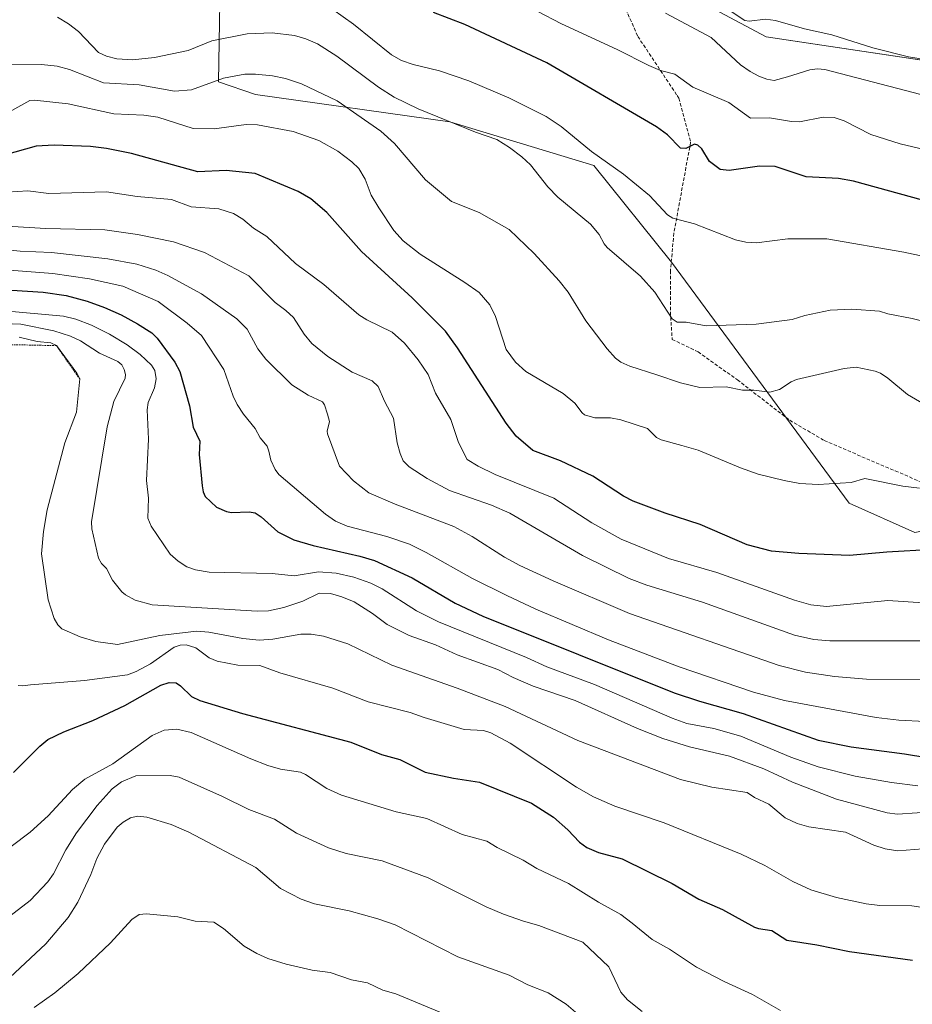
# Model space of a CAD drawing. Units: metres. Extents: x 658190 to 661647, y 4748760 to 4751152.
# Drawn here: x 661087 to 661348, y 4750577 to 4750865 of the extents above; entities that cross this region are included whole.
import ezdxf

# ---------------------------------------------------------------- set-up
doc = ezdxf.new("R2010")
doc.units = ezdxf.units.M
doc.header["$MEASUREMENT"] = 0
doc.linetypes.add('TRAZOS', pattern=[0.75, 0.5, -0.25])
doc.linetypes.add('TRAZOSX2', pattern=[1.5, 1, -0.5])
for name, color, linetype, lineweight in [('Arbolado forestal CxS', 92, 'Continuous', 0), ('Curva de nivel maestra', 36, 'Continuous', 30), ('Curva de nivel normal', 36, 'Continuous', 0), ('Escarpado lineal', 39, 'TRAZOS', 0), ('Senda', 19, 'TRAZOSX2', 0)]:
    doc.layers.add(name, color=color, linetype=linetype, lineweight=lineweight)

# ---------------------------------------------------------------- blocks, each defined once
blk = doc.blocks.new('*U157')
at = {"layer": 'Arbolado forestal CxS', "color": 92, "linetype": 'Continuous', "lineweight": 0}
blk.add_polyline3d([(661348.9693, 4750714.6157, 1174.6449), (661395.9095, 4750724.2021, 1173.0469), (661446.4453, 4750749.1001, 1180.4247), (661470.9011, 4750773.6193, 1180.632), (661469.2595, 4750799.0281, 1167.0157), (661460.0961, 4750816.6981, 1156.9659), (661415.2751, 4750836.3907, 1145.1327), (661367.3575, 4750850.3163, 1137.2144), (661305.5097, 4750859.5877, 1137.2459), (661270.8845, 4750878.1577, 1138.1799), (661242.9239, 4750919.7141, 1131.2724), (661221.8679, 4750967.7305, 1108.4696), (661207.3491, 4750959.8889, 1111.2315), (661181.3343, 4750998.9317, 1099.5845), (661158.2319, 4751012.5825, 1100.0626), (661153.2363, 4750962.2789, 1122.2233), (661146.0571, 4750887.1455, 1149.8555), (661145.3753, 4750846.4423, 1166.992), (661156.2441, 4750842.7863, 1168.2475), (661212.9839, 4750834.7119, 1160.7863), (661255.1589, 4750821.9747, 1156.1642), (661277.8369, 4750793.6931, 1158.1948), (661329.7567, 4750723.2367, 1171.9044), (661348.9693, 4750714.6157, 1174.6449)], close=True, dxfattribs=at)
blk = doc.blocks.new('*U179')
at = {"layer": 'Curva de nivel normal', "color": 36, "linetype": 'Continuous', "lineweight": 0}
blk.add_polyline3d([(661086.79, 4750669.96, 1220), (661088.12, 4750669.81, 1220), (661090.44, 4750670.1, 1220), (661106.22, 4750671.37, 1220), (661118.75, 4750673.04, 1220), (661121.32, 4750674.02, 1220), (661125.46, 4750676.27, 1220), (661132.42, 4750681.12, 1220), (661134.2, 4750681.73, 1220), (661135.91, 4750681.78, 1220), (661138.75, 4750680.95, 1220), (661142.64, 4750678.05, 1220), (661145.02, 4750677.04, 1220), (661151.04, 4750675.84, 1220), (661157.49, 4750675.77, 1220), (661163.31, 4750673.6, 1220), (661178.79, 4750669.12, 1220), (661189.16, 4750665.13, 1220), (661201.41, 4750662.05, 1220), (661205.54, 4750660.54, 1220), (661217.19, 4750657.09, 1220), (661222.89, 4750656.78, 1220), (661224.98, 4750656.08, 1220), (661230.7, 4750653.01, 1220), (661250.05, 4750640.15, 1220), (661254.99, 4750637.32, 1220), (661261.25, 4750634.59, 1220), (661275.72, 4750629.77, 1220), (661298.22, 4750620.59, 1220), (661305.15, 4750617.27, 1220), (661313.35, 4750612.59, 1220), (661318.54, 4750610.13, 1220), (661326.06, 4750607.9, 1220), (661334.76, 4750606.05, 1220), (661338.75, 4750605.62, 1220), (661348.14, 4750605.47, 1220), (661351.35, 4750605.03, 1220)], dxfattribs=at)
blk = doc.blocks.new('*U182')
at = {"layer": 'Curva de nivel normal', "color": 36, "linetype": 'Continuous', "lineweight": 0}
blk.add_polyline3d([(661354.75, 4750775.56, 1160), (661348.19, 4750777.28, 1160), (661341.11, 4750778.6, 1160), (661338.63, 4750779.41, 1160), (661330.61, 4750779.94, 1160), (661324.23, 4750779.71, 1160), (661316.85, 4750778.15, 1160), (661313.1, 4750776.93, 1160), (661302.57, 4750775.54, 1160), (661288.01, 4750775.12, 1160), (661282.12, 4750776.22, 1160), (661279.51, 4750776.15, 1160), (661278.04, 4750777.16, 1160), (661272.99, 4750784.97, 1160), (661268.81, 4750789.64, 1160), (661259.01, 4750798.05, 1160), (661258.13, 4750799.05, 1160), (661256.69, 4750801.84, 1160), (661254.14, 4750804.8, 1160), (661244.59, 4750812.74, 1160), (661241.69, 4750815.74, 1160), (661236.58, 4750822.15, 1160), (661234.12, 4750824.51, 1160), (661230.47, 4750827.3, 1160), (661226.77, 4750829.6, 1160), (661220.58, 4750831.7, 1160), (661203.8, 4750838.55, 1160), (661196.74, 4750842, 1160), (661192.17, 4750844.89, 1160), (661180, 4750853.92, 1160), (661174.3, 4750857.54, 1160), (661170.91, 4750859.02, 1160), (661167.57, 4750860.05, 1160), (661161.07, 4750860.82, 1160), (661153.73, 4750860.52, 1160), (661143.45, 4750858.49, 1160), (661136.48, 4750855.65, 1160), (661126.63, 4750853.6, 1160), (661120.23, 4750852.91, 1160), (661115.7, 4750853.23, 1160), (661112.69, 4750853.92, 1160), (661110.35, 4750854.99, 1160), (661104.44, 4750861.21, 1160), (661101.54, 4750863.45, 1160), (661098.33, 4750865.4, 1160)], dxfattribs=at)
blk = doc.blocks.new('*U183')
at = {"layer": 'Curva de nivel normal', "color": 36, "linetype": 'Continuous', "lineweight": 0}
blk.add_polyline3d([(661360.08, 4750840.3, 1140), (661322.68, 4750850.1, 1140), (661320.54, 4750850.28, 1140), (661318.29, 4750850, 1140), (661311.73, 4750847.9, 1140), (661307.83, 4750846.85, 1140), (661305.75, 4750847.2, 1140), (661303.34, 4750848.1, 1140), (661300.81, 4750849.43, 1140), (661297.98, 4750851.43, 1140), (661289.42, 4750859.38, 1140), (661276.05, 4750866.5, 1140)], dxfattribs=at)
blk = doc.blocks.new('*U184')
at = {"layer": 'Curva de nivel normal', "color": 36, "linetype": 'Continuous', "lineweight": 0}
blk.add_polyline3d([(661269.27, 4750574.6, 1235), (661264.96, 4750577.95, 1235), (661263.04, 4750580.21, 1235), (661259.55, 4750587.65, 1235), (661251.94, 4750594.85, 1235), (661239.01, 4750599.7, 1235), (661234.57, 4750601.01, 1235), (661228.74, 4750603.04, 1235), (661223.64, 4750605.22, 1235), (661206.74, 4750613.71, 1235), (661193.28, 4750618.6, 1235), (661182.68, 4750620.8, 1235), (661177.55, 4750622.41, 1235), (661168.22, 4750626.74, 1235), (661161.73, 4750630.84, 1235), (661154.27, 4750633.7, 1235), (661146.6, 4750637.5, 1235), (661133.84, 4750643.1, 1235), (661131.28, 4750643.58, 1235), (661121.19, 4750643.53, 1235), (661117, 4750641.73, 1235), (661114.29, 4750639.71, 1235), (661109.95, 4750634.85, 1235), (661103.9, 4750626.82, 1235), (661100.75, 4750621.87, 1235), (661097.15, 4750614.88, 1235), (661095.46, 4750612.5, 1235), (661090.28, 4750607.03, 1235), (661084.35, 4750602.45, 1235)], dxfattribs=at)
blk = doc.blocks.new('*U187')
at = {"layer": 'Curva de nivel normal', "color": 36, "linetype": 'Continuous', "lineweight": 0}
blk.add_polyline3d([(661085.1, 4750775.72, 1210), (661087.55, 4750775.55, 1210), (661097.23, 4750773.59, 1210), (661102.07, 4750772.08, 1210), (661105.06, 4750770.68, 1210), (661110.62, 4750767.15, 1210), (661115.93, 4750764.66, 1210), (661117.12, 4750763.73, 1210), (661117.84, 4750762.37, 1210), (661118.22, 4750760.82, 1210), (661118.11, 4750759.78, 1210), (661114.76, 4750752.98, 1210), (661112.81, 4750745.57, 1210), (661108.22, 4750717.74, 1210), (661108.36, 4750715.71, 1210), (661110.28, 4750707.16, 1210), (661111.19, 4750705.56, 1210), (661112.61, 4750704.12, 1210), (661114.43, 4750700.74, 1210), (661117.12, 4750697.34, 1210), (661118.15, 4750696.42, 1210), (661120.98, 4750694.9, 1210), (661125.99, 4750693.52, 1210), (661156.68, 4750691.67, 1210), (661160.04, 4750691.8, 1210), (661164.5, 4750692.69, 1210), (661170.01, 4750694.62, 1210), (661174.79, 4750696.92, 1210), (661178.11, 4750696.83, 1210), (661181.44, 4750695.89, 1210), (661185.08, 4750694.34, 1210), (661190.4, 4750690.97, 1210), (661194.69, 4750687.77, 1210), (661201.11, 4750684.51, 1210), (661208.79, 4750681.83, 1210), (661215.15, 4750678.92, 1210), (661227.03, 4750674.6, 1210), (661231.52, 4750672.25, 1210), (661237.37, 4750669.69, 1210), (661249.69, 4750665.53, 1210), (661267.87, 4750657.39, 1210), (661275.3, 4750654.44, 1210), (661283.09, 4750651.96, 1210), (661294.81, 4750649.26, 1210), (661304.8, 4750645.58, 1210), (661313.19, 4750641.65, 1210), (661326.04, 4750636.7, 1210), (661340.89, 4750632.66, 1210), (661343.92, 4750632.27, 1210), (661355.46, 4750633.04, 1210)], dxfattribs=at)
blk = doc.blocks.new('*U189')
at = {"layer": 'Curva de nivel normal', "color": 36, "linetype": 'Continuous', "lineweight": 0}
blk.add_polyline3d([(661351.97, 4750659.42, 1195), (661344.33, 4750659.8, 1195), (661337.71, 4750660.6, 1195), (661310.89, 4750665.49, 1195), (661301.77, 4750667.98, 1195), (661280.06, 4750675.39, 1195), (661259.42, 4750683.3, 1195), (661238.22, 4750692.27, 1195), (661229.66, 4750696.21, 1195), (661219.7, 4750701.24, 1195), (661206.15, 4750708.85, 1195), (661201.27, 4750711.22, 1195), (661194.59, 4750713.52, 1195), (661183.02, 4750716.49, 1195), (661179.56, 4750717.96, 1195), (661176.63, 4750720.03, 1195), (661163.04, 4750731.58, 1195), (661161.95, 4750733.08, 1195), (661160.67, 4750735.84, 1195), (661160.11, 4750738.41, 1195), (661159.59, 4750739.88, 1195), (661157.55, 4750742.36, 1195), (661156.15, 4750745.12, 1195), (661152.7, 4750749.26, 1195), (661150.86, 4750752.06, 1195), (661149.66, 4750754.58, 1195), (661146.98, 4750762.35, 1195), (661140.37, 4750772.27, 1195), (661136.25, 4750775.91, 1195), (661127.78, 4750782.19, 1195), (661117.39, 4750786.66, 1195), (661107.68, 4750788.83, 1195), (661096.94, 4750790.38, 1195), (661081.71, 4750791.62, 1195)], dxfattribs=at)
blk = doc.blocks.new('*U194')
at = {"layer": 'Curva de nivel normal', "color": 36, "linetype": 'Continuous', "lineweight": 0}
blk.add_polyline3d([(661224.36, 4750874.67, 1145), (661245.66, 4750863.43, 1145), (661261.96, 4750855.9, 1145), (661271.2, 4750851.21, 1145), (661274.63, 4750849.79, 1145), (661278.78, 4750848.69, 1145), (661284.11, 4750844.87, 1145), (661294.56, 4750840.4, 1145), (661300.9, 4750835.87, 1145), (661306.48, 4750835.9, 1145), (661312.95, 4750834.86, 1145), (661315.3, 4750834.76, 1145), (661322.21, 4750836.12, 1145), (661325.44, 4750836.02, 1145), (661328.37, 4750835.01, 1145), (661336.11, 4750831.07, 1145), (661344.68, 4750828.36, 1145), (661358.32, 4750825.13, 1145)], dxfattribs=at)
blk = doc.blocks.new('*U195')
at = {"layer": 'Curva de nivel normal', "color": 36, "linetype": 'Continuous', "lineweight": 0}
blk.add_polyline3d([(661350.39, 4750727.63, 1170), (661345.47, 4750728.19, 1170), (661334.34, 4750730.43, 1170), (661330.39, 4750729.29, 1170), (661320.69, 4750728.7, 1170), (661315.4, 4750729.02, 1170), (661310.81, 4750729.83, 1170), (661303.2, 4750731.73, 1170), (661297.97, 4750733.57, 1170), (661285.64, 4750738.7, 1170), (661280.85, 4750740.07, 1170), (661274.81, 4750741.72, 1170), (661273.5, 4750742.48, 1170), (661270.8, 4750745.05, 1170), (661263.04, 4750747.58, 1170), (661260.03, 4750748.2, 1170), (661255.47, 4750748.21, 1170), (661252.41, 4750749.11, 1170), (661251.72, 4750749.61, 1170), (661249.6, 4750752.45, 1170), (661246.16, 4750755.34, 1170), (661235.21, 4750761.76, 1170), (661232.22, 4750764.46, 1170), (661229.49, 4750768.19, 1170), (661226.42, 4750777.87, 1170), (661224.76, 4750781.21, 1170), (661221.65, 4750784.86, 1170), (661217.46, 4750787.81, 1170), (661204.37, 4750796.03, 1170), (661199.36, 4750799.91, 1170), (661196.69, 4750802.94, 1170), (661192.23, 4750809.58, 1170), (661190.05, 4750813.34, 1170), (661188.27, 4750817.98, 1170), (661186.4, 4750821.07, 1170), (661184.38, 4750823.06, 1170), (661180.29, 4750826.18, 1170), (661174.71, 4750829.31, 1170), (661167.18, 4750831.9, 1170), (661156.75, 4750833.9, 1170), (661153.45, 4750834, 1170), (661144.09, 4750832.7, 1170), (661137.94, 4750832.85, 1170), (661127.61, 4750836.17, 1170), (661123.57, 4750836.72, 1170), (661114.74, 4750837.13, 1170), (661101.41, 4750840.01, 1170), (661091.56, 4750841.08, 1170), (661090.22, 4750840.97, 1170), (661084.07, 4750837.63, 1170)], dxfattribs=at)
blk = doc.blocks.new('*U196')
at = {"layer": 'Curva de nivel normal', "color": 36, "linetype": 'Continuous', "lineweight": 0}
blk.add_polyline3d([(661083.63, 4750814.17, 1180), (661089.63, 4750814.59, 1180), (661095.81, 4750813.79, 1180), (661112.62, 4750814.29, 1180), (661121.59, 4750812.94, 1180), (661131.61, 4750812.02, 1180), (661137.36, 4750809.89, 1180), (661145.45, 4750809.35, 1180), (661149.79, 4750807.96, 1180), (661152.46, 4750806.27, 1180), (661155.67, 4750803.68, 1180), (661159.55, 4750801.27, 1180), (661167.94, 4750793.31, 1180), (661176.18, 4750787.16, 1180), (661186.45, 4750778.31, 1180), (661188.8, 4750776.81, 1180), (661196.12, 4750773.22, 1180), (661199.74, 4750770.01, 1180), (661203.72, 4750765.2, 1180), (661206.65, 4750760.83, 1180), (661208.79, 4750755.37, 1180), (661213.32, 4750747.66, 1180), (661215.58, 4750740.94, 1180), (661218.1, 4750736.02, 1180), (661221.32, 4750734.03, 1180), (661226.24, 4750731.62, 1180), (661243.46, 4750724.66, 1180), (661254.56, 4750717.53, 1180), (661263.12, 4750712.74, 1180), (661277.01, 4750707.09, 1180), (661291.11, 4750703.01, 1180), (661313.76, 4750694.83, 1180), (661318.54, 4750693.55, 1180), (661323.12, 4750693.06, 1180), (661341.12, 4750694.8, 1180), (661351.56, 4750694.08, 1180)], dxfattribs=at)
blk = doc.blocks.new('*U198')
at = {"layer": 'Curva de nivel normal', "color": 36, "linetype": 'Continuous', "lineweight": 0}
blk.add_polyline3d([(661081.77, 4750779.58, 1205), (661100.02, 4750777.89, 1205), (661103.63, 4750777.07, 1205), (661108.26, 4750775.3, 1205), (661113.52, 4750772.66, 1205), (661118.7, 4750769.57, 1205), (661122.53, 4750766.73, 1205), (661125.83, 4750763.64, 1205), (661126.78, 4750762.05, 1205), (661127.15, 4750759.56, 1205), (661126.67, 4750757.01, 1205), (661124.82, 4750752.68, 1205), (661124.5, 4750750.57, 1205), (661124.9, 4750741.97, 1205), (661124.3, 4750729.84, 1205), (661124.88, 4750724.71, 1205), (661124.68, 4750718.82, 1205), (661125.72, 4750716.56, 1205), (661131.26, 4750708.29, 1205), (661133.59, 4750706.25, 1205), (661136.17, 4750704.67, 1205), (661138.68, 4750703.78, 1205), (661142.7, 4750703.06, 1205), (661161.08, 4750702.7, 1205), (661167.53, 4750702.01, 1205), (661174.6, 4750703.17, 1205), (661179.83, 4750702.77, 1205), (661184.93, 4750701.63, 1205), (661189.95, 4750699.85, 1205), (661193.26, 4750698.14, 1205), (661203.29, 4750691.72, 1205), (661209.69, 4750688.5, 1205), (661235.44, 4750678.12, 1205), (661241.43, 4750675.4, 1205), (661255.29, 4750670.21, 1205), (661278.06, 4750660.37, 1205), (661282.34, 4750658.81, 1205), (661290.17, 4750657.3, 1205), (661298.1, 4750655.06, 1205), (661312.74, 4750648.96, 1205), (661320.7, 4750646.13, 1205), (661331.54, 4750643.45, 1205), (661342.13, 4750641.56, 1205), (661349.88, 4750640.61, 1205)], dxfattribs=at)
blk = doc.blocks.new('*U201')
at = {"layer": 'Curva de nivel normal', "color": 36, "linetype": 'Continuous', "lineweight": 0}
blk.add_polyline3d([(661367.91, 4750671.61, 1190), (661334.88, 4750671.74, 1190), (661325.5, 4750672.55, 1190), (661317.04, 4750673.79, 1190), (661309.36, 4750675.79, 1190), (661265.53, 4750691.02, 1190), (661243.2, 4750700.55, 1190), (661233.5, 4750705.04, 1190), (661229, 4750707.46, 1190), (661219.57, 4750713.49, 1190), (661214.17, 4750716.4, 1190), (661197.07, 4750722.93, 1190), (661189.38, 4750726.28, 1190), (661184.89, 4750729.76, 1190), (661180.72, 4750734.07, 1190), (661177.21, 4750743.47, 1190), (661177.14, 4750744.34, 1190), (661177.82, 4750747.14, 1190), (661177.25, 4750749.3, 1190), (661176.41, 4750751.96, 1190), (661175.79, 4750752.86, 1190), (661171.63, 4750754.81, 1190), (661166.85, 4750757.88, 1190), (661159.24, 4750765.31, 1190), (661156.88, 4750768.33, 1190), (661153.79, 4750774.16, 1190), (661150.78, 4750777.16, 1190), (661140.44, 4750784.46, 1190), (661130.54, 4750789.85, 1190), (661127.06, 4750791.42, 1190), (661121.48, 4750793.14, 1190), (661113.01, 4750794.68, 1190), (661096.53, 4750796.59, 1190), (661087.4, 4750796.91, 1190), (661064.27, 4750799.27, 1190)], dxfattribs=at)
blk = doc.blocks.new('*U202')
at = {"layer": 'Curva de nivel normal', "color": 36, "linetype": 'Continuous', "lineweight": 0}
blk.add_polyline3d([(661361.85, 4750851.39, 1135), (661347.13, 4750853.76, 1135), (661336.74, 4750856.39, 1135), (661324.75, 4750860.16, 1135), (661316.7, 4750861.92, 1135), (661308.27, 4750864.36, 1135), (661305.31, 4750864.82, 1135), (661300.54, 4750864.16, 1135), (661299.29, 4750864.4, 1135), (661291.48, 4750869.6, 1135)], dxfattribs=at)
blk = doc.blocks.new('*U204')
at = {"layer": 'Curva de nivel normal', "color": 36, "linetype": 'Continuous', "lineweight": 0}
blk.add_polyline3d([(661080.14, 4750804.48, 1185), (661094.9, 4750803.59, 1185), (661112.15, 4750803.13, 1185), (661121.69, 4750801.82, 1185), (661132.24, 4750799.63, 1185), (661141.27, 4750796.59, 1185), (661154.25, 4750789.68, 1185), (661162, 4750781.91, 1185), (661165.12, 4750779.63, 1185), (661167.36, 4750777.49, 1185), (661170.41, 4750772.65, 1185), (661172.65, 4750769.98, 1185), (661177.35, 4750766.18, 1185), (661184.48, 4750761.58, 1185), (661190.29, 4750758.97, 1185), (661192.07, 4750757.39, 1185), (661193.89, 4750753.07, 1185), (661196.58, 4750748.12, 1185), (661197.6, 4750740.9, 1185), (661198.48, 4750737.74, 1185), (661199.43, 4750735.6, 1185), (661201.13, 4750733.85, 1185), (661206.37, 4750730.44, 1185), (661212.9, 4750726.92, 1185), (661225.2, 4750722.67, 1185), (661230.55, 4750720.3, 1185), (661251.77, 4750707.98, 1185), (661265.44, 4750701.21, 1185), (661270.64, 4750699.22, 1185), (661286.94, 4750694.29, 1185), (661313.76, 4750684.66, 1185), (661319.47, 4750683.37, 1185), (661324.14, 4750682.94, 1185), (661350.49, 4750682.98, 1185)], dxfattribs=at)
blk = doc.blocks.new('*U205')
at = {"layer": 'Curva de nivel normal', "color": 36, "linetype": 'Continuous', "lineweight": 0}
blk.add_polyline3d([(661251.78, 4750572.61, 1240), (661247.03, 4750576.69, 1240), (661241.75, 4750580.06, 1240), (661235.86, 4750582.42, 1240), (661230.42, 4750585.17, 1240), (661215.4, 4750590.54, 1240), (661197.08, 4750599.88, 1240), (661191.95, 4750601.67, 1240), (661183.61, 4750604.01, 1240), (661173.47, 4750606.11, 1240), (661169.56, 4750607.46, 1240), (661163.49, 4750610.57, 1240), (661156.31, 4750616.68, 1240), (661136.75, 4750626.99, 1240), (661131.53, 4750629.31, 1240), (661124.39, 4750631.46, 1240), (661121.75, 4750631.67, 1240), (661119.68, 4750631.17, 1240), (661117.47, 4750629.98, 1240), (661115.72, 4750628.46, 1240), (661112.01, 4750623.47, 1240), (661109.77, 4750619.36, 1240), (661108.02, 4750614.65, 1240), (661104.3, 4750606.56, 1240), (661101.42, 4750602.05, 1240), (661094.88, 4750594.35, 1240), (661082.92, 4750583.15, 1240)], dxfattribs=at)
blk = doc.blocks.new('*U206')
at = {"layer": 'Curva de nivel normal', "color": 36, "linetype": 'Continuous', "lineweight": 0}
blk.add_polyline3d([(661087.13, 4750771.78, 1215), (661092.34, 4750770.51, 1215), (661096.34, 4750770.08, 1215), (661098, 4750769.32, 1215), (661103.94, 4750761.24, 1215), (661104.8, 4750759.57, 1215), (661103.91, 4750749.86, 1215), (661100.5, 4750740.92, 1215), (661095.26, 4750721.3, 1215), (661094.2, 4750714.97, 1215), (661093.62, 4750708.42, 1215), (661095.56, 4750694.98, 1215), (661097.3, 4750689.51, 1215), (661098.42, 4750687.62, 1215), (661099.56, 4750686.47, 1215), (661104.9, 4750684.12, 1215), (661109.54, 4750682.79, 1215), (661115.86, 4750681.89, 1215), (661128.22, 4750684.54, 1215), (661138.94, 4750685.77, 1215), (661142.55, 4750685.52, 1215), (661152.5, 4750683.65, 1215), (661157.3, 4750683.16, 1215), (661161.25, 4750683.42, 1215), (661169.42, 4750684.94, 1215), (661172.51, 4750684.89, 1215), (661176.11, 4750684.35, 1215), (661183.23, 4750682.12, 1215), (661196.1, 4750675.83, 1215), (661215.14, 4750669.12, 1215), (661229.25, 4750663.76, 1215), (661250.46, 4750653.82, 1215), (661280.49, 4750642.42, 1215), (661289.68, 4750640.14, 1215), (661299.96, 4750638.58, 1215), (661302.09, 4750637.18, 1215), (661306.26, 4750635.18, 1215), (661311.11, 4750631.25, 1215), (661314.55, 4750629.55, 1215), (661317.99, 4750628.6, 1215), (661328.73, 4750626.98, 1215), (661336.97, 4750623.24, 1215), (661340.34, 4750622.11, 1215), (661344, 4750621.55, 1215), (661353.78, 4750622.31, 1215)], dxfattribs=at)
blk = doc.blocks.new('*U209')
at = {"layer": 'Curva de nivel normal', "color": 36, "linetype": 'Continuous', "lineweight": 0}
blk.add_polyline3d([(661091.54, 4750575.72, 1245), (661097.57, 4750580, 1245), (661104.32, 4750585.66, 1245), (661113.83, 4750594.68, 1245), (661120.01, 4750601.53, 1245), (661122.17, 4750602.96, 1245), (661124.32, 4750603.12, 1245), (661133.46, 4750602.29, 1245), (661138.6, 4750600.98, 1245), (661143.99, 4750600.68, 1245), (661146.88, 4750598.81, 1245), (661152.91, 4750593.65, 1245), (661156.56, 4750591.59, 1245), (661159.85, 4750590.04, 1245), (661165.14, 4750588.4, 1245), (661172.79, 4750586.67, 1245), (661178.06, 4750585.97, 1245), (661184.24, 4750583.87, 1245), (661188.99, 4750582.94, 1245), (661193.39, 4750580.83, 1245), (661197.25, 4750579.78, 1245), (661211.12, 4750573.96, 1245)], dxfattribs=at)
blk = doc.blocks.new('*U213')
at = {"layer": 'Curva de nivel normal', "color": 36, "linetype": 'Continuous', "lineweight": 0}
blk.add_polyline3d([(661309.74, 4750574.92, 1230), (661301.54, 4750579.6, 1230), (661293.27, 4750583.37, 1230), (661285.14, 4750587.56, 1230), (661277.28, 4750592.81, 1230), (661272.2, 4750595.68, 1230), (661266.31, 4750600.44, 1230), (661263.02, 4750602.93, 1230), (661256.48, 4750606.52, 1230), (661247.68, 4750612.03, 1230), (661238.5, 4750616.4, 1230), (661234.48, 4750618.79, 1230), (661226.83, 4750622.5, 1230), (661223.8, 4750624.42, 1230), (661216.63, 4750626.3, 1230), (661206.26, 4750630.98, 1230), (661197.3, 4750633, 1230), (661181.31, 4750637.84, 1230), (661177.1, 4750639.81, 1230), (661170.79, 4750643.92, 1230), (661169.32, 4750644.58, 1230), (661163.55, 4750645.46, 1230), (661159.81, 4750646.56, 1230), (661154.88, 4750648.45, 1230), (661137.41, 4750656.22, 1230), (661133.17, 4750657.16, 1230), (661129.52, 4750656.89, 1230), (661126.02, 4750655.33, 1230), (661114.45, 4750647.05, 1230), (661106.26, 4750642.56, 1230), (661102.69, 4750639.47, 1230), (661095.55, 4750631.79, 1230), (661090.35, 4750627, 1230), (661084.76, 4750622.86, 1230)], dxfattribs=at)
blk = doc.blocks.new('*U215')
at = {"layer": 'Curva de nivel normal', "color": 36, "linetype": 'Continuous', "lineweight": 0}
blk.add_polyline3d([(661353.35, 4750751.26, 1165), (661346.81, 4750755.03, 1165), (661341.13, 4750759.84, 1165), (661338.95, 4750761.23, 1165), (661337.4, 4750761.85, 1165), (661331.85, 4750763.02, 1165), (661328.28, 4750762.58, 1165), (661314.41, 4750759.38, 1165), (661312.84, 4750758.7, 1165), (661309.39, 4750756.44, 1165), (661306.56, 4750755.72, 1165), (661301.93, 4750756.29, 1165), (661298.6, 4750756.32, 1165), (661293.82, 4750757.27, 1165), (661286.08, 4750757.08, 1165), (661280.49, 4750758.4, 1165), (661273.52, 4750760.75, 1165), (661265.65, 4750763.29, 1165), (661263.03, 4750764.48, 1165), (661261.44, 4750765.68, 1165), (661259.01, 4750768.38, 1165), (661252.82, 4750776.56, 1165), (661247.61, 4750784.9, 1165), (661245.03, 4750788.28, 1165), (661237.64, 4750796.26, 1165), (661230.38, 4750803.26, 1165), (661221.63, 4750808.23, 1165), (661213.56, 4750811.5, 1165), (661205.96, 4750817.75, 1165), (661196.85, 4750828.42, 1165), (661192.9, 4750832.05, 1165), (661180.07, 4750840.93, 1165), (661169.68, 4750845.89, 1165), (661164.94, 4750847.43, 1165), (661161.18, 4750848.21, 1165), (661156.18, 4750848.72, 1165), (661153.12, 4750848.68, 1165), (661146.82, 4750847.49, 1165), (661137.48, 4750844.16, 1165), (661132.57, 4750843.76, 1165), (661122.23, 4750845.57, 1165), (661111.78, 4750846.14, 1165), (661101.78, 4750850.05, 1165), (661098.17, 4750851.07, 1165), (661093.59, 4750851.55, 1165), (661082.78, 4750851.42, 1165)], dxfattribs=at)
blk = doc.blocks.new('*U217')
at = {"layer": 'Curva de nivel normal', "color": 36, "linetype": 'Continuous', "lineweight": 0}
blk.add_polyline3d([(661178.86, 4750867.57, 1155), (661184.85, 4750863.34, 1155), (661196.02, 4750854.36, 1155), (661198.93, 4750852.69, 1155), (661202.3, 4750851.51, 1155), (661210, 4750849.63, 1155), (661218.63, 4750846.79, 1155), (661230.27, 4750841.76, 1155), (661241.22, 4750836.27, 1155), (661245.55, 4750833.4, 1155), (661254.48, 4750826.08, 1155), (661263.8, 4750819.42, 1155), (661271.44, 4750813.19, 1155), (661276.65, 4750807.58, 1155), (661278.25, 4750806.56, 1155), (661284.52, 4750804.89, 1155), (661296.53, 4750800.22, 1155), (661299.62, 4750799.53, 1155), (661302.72, 4750799.4, 1155), (661311.87, 4750800.52, 1155), (661323.29, 4750800.58, 1155), (661345.75, 4750796.68, 1155), (661351.75, 4750795.34, 1155)], dxfattribs=at)
blk = doc.blocks.new('*U227')
at = {"layer": 'Curva de nivel maestra', "color": 36, "linetype": 'Continuous', "lineweight": 30}
blk.add_polyline3d([(661351.22, 4750811.82, 1150), (661331.03, 4750817.4, 1150), (661326.63, 4750818.21, 1150), (661317.24, 4750818.68, 1150), (661308.14, 4750821.66, 1150), (661303.61, 4750821.8, 1150), (661294.67, 4750820.49, 1150), (661292.1, 4750820.86, 1150), (661288.93, 4750823.16, 1150), (661286.66, 4750826.85, 1150), (661285.58, 4750827.96, 1150), (661284.52, 4750828.18, 1150), (661282.01, 4750826.92, 1150), (661280.49, 4750827.1, 1150), (661276.66, 4750830.91, 1150), (661273.41, 4750833.32, 1150), (661241.43, 4750851.98, 1150), (661217.42, 4750863.21, 1150), (661208.21, 4750866.73, 1150)], dxfattribs=at)
blk = doc.blocks.new('*U228')
at = {"layer": 'Curva de nivel maestra', "color": 36, "linetype": 'Continuous', "lineweight": 30}
blk.add_polyline3d([(661354.36, 4750709.72, 1175), (661340.78, 4750708.95, 1175), (661329.86, 4750707.96, 1175), (661315.04, 4750708.51, 1175), (661307.08, 4750709.24, 1175), (661299.99, 4750711.06, 1175), (661286.18, 4750716.97, 1175), (661275.94, 4750720.33, 1175), (661266.64, 4750723.86, 1175), (661263.76, 4750725.31, 1175), (661254.85, 4750731.13, 1175), (661245.36, 4750735.62, 1175), (661237.29, 4750738.64, 1175), (661232.45, 4750742.84, 1175), (661229.45, 4750746.68, 1175), (661215.24, 4750768.65, 1175), (661211.78, 4750773.5, 1175), (661202.04, 4750783.26, 1175), (661187.18, 4750796.82, 1175), (661177.09, 4750808.28, 1175), (661172.35, 4750812.26, 1175), (661168.67, 4750814.39, 1175), (661156.14, 4750819.65, 1175), (661147.63, 4750820.54, 1175), (661139.33, 4750820.18, 1175), (661119.94, 4750825.45, 1175), (661112.69, 4750826.96, 1175), (661107.98, 4750827.55, 1175), (661097.3, 4750827.9, 1175), (661092.1, 4750827.67, 1175), (661079.52, 4750824.12, 1175)], dxfattribs=at)
blk = doc.blocks.new('*U229')
at = {"layer": 'Curva de nivel maestra', "color": 36, "linetype": 'Continuous', "lineweight": 30}
blk.add_polyline3d([(661080.3, 4750785.81, 1200), (661094.12, 4750784.93, 1200), (661100.83, 4750783.98, 1200), (661106.96, 4750782.35, 1200), (661112.09, 4750780.5, 1200), (661116.97, 4750778.32, 1200), (661121.75, 4750775.72, 1200), (661125.85, 4750773.05, 1200), (661127.5, 4750771.45, 1200), (661132.6, 4750764.52, 1200), (661134.1, 4750761.74, 1200), (661136.92, 4750751.67, 1200), (661137.95, 4750745.48, 1200), (661139.9, 4750741.38, 1200), (661139.71, 4750737.46, 1200), (661140.57, 4750728.28, 1200), (661140.88, 4750726.51, 1200), (661141.51, 4750725.17, 1200), (661144.82, 4750722.08, 1200), (661147.77, 4750720.76, 1200), (661149.23, 4750720.52, 1200), (661154.36, 4750720.74, 1200), (661156.15, 4750720.45, 1200), (661157.86, 4750719.26, 1200), (661162.75, 4750714.81, 1200), (661167.43, 4750712.56, 1200), (661173.03, 4750710.89, 1200), (661186.73, 4750707.78, 1200), (661191, 4750706.44, 1200), (661201.97, 4750701.38, 1200), (661214.61, 4750694, 1200), (661222.65, 4750690.15, 1200), (661278.64, 4750667.77, 1200), (661286.01, 4750665.33, 1200), (661298.76, 4750661.74, 1200), (661320.77, 4750653.9, 1200), (661330.36, 4750651.95, 1200), (661345.96, 4750649.96, 1200), (661358.48, 4750647.86, 1200)], dxfattribs=at)
blk = doc.blocks.new('*U231')
at = {"layer": 'Curva de nivel maestra', "color": 36, "linetype": 'Continuous', "lineweight": 30}
blk.add_polyline3d([(661085.46, 4750644.46, 1225), (661093.16, 4750652.19, 1225), (661095.53, 4750654.08, 1225), (661100.13, 4750656.37, 1225), (661108.63, 4750659.66, 1225), (661117.99, 4750664.03, 1225), (661128.5, 4750670.05, 1225), (661130.97, 4750670.82, 1225), (661132.97, 4750670.66, 1225), (661134.32, 4750669.8, 1225), (661137.48, 4750666.74, 1225), (661139.91, 4750665.49, 1225), (661152.43, 4750661.75, 1225), (661184.06, 4750653.33, 1225), (661193.01, 4750649.76, 1225), (661198.44, 4750648.32, 1225), (661205.79, 4750644.6, 1225), (661214.09, 4750642.81, 1225), (661221.7, 4750641.67, 1225), (661236.91, 4750635.51, 1225), (661243.37, 4750631.38, 1225), (661247.52, 4750627.74, 1225), (661250.91, 4750624.12, 1225), (661253.07, 4750622.58, 1225), (661256.47, 4750621.07, 1225), (661263.39, 4750619.22, 1225), (661277.99, 4750611.97, 1225), (661285.81, 4750607.4, 1225), (661292.77, 4750604.44, 1225), (661302.13, 4750599.28, 1225), (661303.28, 4750598.82, 1225), (661307.13, 4750598.31, 1225), (661311.57, 4750595.45, 1225), (661320.3, 4750594.12, 1225), (661329.84, 4750592.1, 1225), (661348.27, 4750589.57, 1225)], dxfattribs=at)

msp = doc.modelspace()

# ---------------------------------------------------------------- linework, layer by layer
at = {"layer": 'Arbolado forestal CxS', "color": 92, "linetype": 'Continuous', "lineweight": 0}
msp.add_polyline3d([(661348.97, 4750714.62, 1174.64), (661329.76, 4750723.24, 1171.9), (661277.84, 4750793.69, 1158.19), (661255.16, 4750821.97, 1156.16), (661212.98, 4750834.71, 1160.79), (661156.24, 4750842.79, 1168.25), (661145.38, 4750846.44, 1166.99), (661146.06, 4750887.15, 1149.86), (661153.24, 4750962.28, 1122.22), (661158.23, 4751012.58, 1100.06), (661181.33, 4750998.93, 1099.58), (661207.35, 4750959.89, 1111.23), (661221.87, 4750967.73, 1108.47), (661242.92, 4750919.71, 1131.27), (661270.88, 4750878.16, 1138.18), (661305.51, 4750859.59, 1137.25), (661367.36, 4750850.32, 1137.21), (661415.28, 4750836.39, 1145.13), (661460.1, 4750816.7, 1156.97), (661469.26, 4750799.03, 1167.02), (661470.9, 4750773.62, 1180.63), (661446.45, 4750749.1, 1180.42), (661395.91, 4750724.2, 1173.05), (661348.97, 4750714.62, 1174.64)], close=True, dxfattribs=at)
msp.add_polyline3d([(661348.97, 4750714.62, 1174.64), (661395.91, 4750724.2, 1173.05), (661446.45, 4750749.1, 1180.42), (661470.9, 4750773.62, 1180.63), (661469.26, 4750799.03, 1167.02), (661460.1, 4750816.7, 1156.97), (661415.28, 4750836.39, 1145.13), (661367.36, 4750850.32, 1137.21), (661305.51, 4750859.59, 1137.25), (661270.88, 4750878.16, 1138.18), (661242.92, 4750919.71, 1131.27), (661221.87, 4750967.73, 1108.47), (661207.35, 4750959.89, 1111.23), (661181.33, 4750998.93, 1099.58), (661158.23, 4751012.58, 1100.06), (661153.24, 4750962.28, 1122.22), (661146.06, 4750887.15, 1149.86), (661145.38, 4750846.44, 1166.99), (661156.24, 4750842.79, 1168.25), (661212.98, 4750834.71, 1160.79), (661255.16, 4750821.97, 1156.16), (661277.84, 4750793.69, 1158.19), (661329.76, 4750723.24, 1171.9), (661348.97, 4750714.62, 1174.64)], dxfattribs=at)
msp.add_polyline3d([(661348.97, 4750714.62, 1174.64), (661395.91, 4750724.2, 1173.05), (661446.45, 4750749.1, 1180.42), (661470.9, 4750773.62, 1180.63), (661469.26, 4750799.03, 1167.02), (661460.1, 4750816.7, 1156.97), (661415.28, 4750836.39, 1145.13), (661367.36, 4750850.32, 1137.21), (661305.51, 4750859.59, 1137.25), (661270.88, 4750878.16, 1138.18), (661242.92, 4750919.71, 1131.27), (661221.87, 4750967.73, 1108.47), (661207.35, 4750959.89, 1111.23), (661181.33, 4750998.93, 1099.58), (661158.23, 4751012.58, 1100.06), (661153.24, 4750962.28, 1122.22), (661146.06, 4750887.15, 1149.86), (661145.38, 4750846.44, 1166.99), (661156.24, 4750842.79, 1168.25), (661212.98, 4750834.71, 1160.79), (661255.16, 4750821.97, 1156.16), (661277.84, 4750793.69, 1158.19), (661329.76, 4750723.24, 1171.9), (661348.97, 4750714.62, 1174.64)], dxfattribs=at)
at = {"layer": 'Escarpado lineal', "color": 39, "linetype": 'TRAZOS', "lineweight": 0}
msp.add_polyline3d([(661104.8, 4750759.57, 1214.63), (661098, 4750769.32, 1214.45), (661081.1, 4750769.66, 1215.02), (661062.57, 4750772.86, 1220.19), (661057.98, 4750775.13, 1220.12), (661043.55, 4750773.21, 1219.44), (661033.55, 4750767.18, 1219.12), (661011.38, 4750765.02, 1219.24), (660993.51, 4750762.23, 1219.28), (660987.53, 4750761.52, 1220.26), (660975.92, 4750762.77, 1219.74), (660957.94, 4750763.45, 1220.04), (660930.01, 4750762.31, 1219.46), (660918.46, 4750758, 1219.23), (660908.77, 4750749.69, 1223.99), (660901.67, 4750743.88, 1224.23), (660892.78, 4750734.8, 1224.68), (660896.1, 4750726.46, 1229.81), (660906.8, 4750721.03, 1229.27), (660920.89, 4750706.28, 1224.68)], dxfattribs=at)
at = {"layer": 'Senda', "color": 19, "linetype": 'TRAZOSX2', "lineweight": 0}
msp.add_lwpolyline([(661219.72, 4750915.69), (661237.53, 4750900.15), (661257.85, 4750882.8), (661267.99, 4750859.74), (661279.47, 4750842.48), (661280.03, 4750841.65), (661283.43, 4750828.83), (661278.53, 4750802.2), (661277.53, 4750791.2), (661277.53, 4750779.18), (661278.03, 4750771.15), (661285.6, 4750767.5), (661297.09, 4750759.31), (661312.4, 4750747.48), (661322.5, 4750741.56), (661343.28, 4750732.65), (661357.45, 4750726.64)], dxfattribs=at)

# ---------------------------------------------------------------- block references
at = {"layer": 'Arbolado forestal CxS', "color": 92, "linetype": 'Continuous', "lineweight": 0}
msp.add_blockref('*U157', (0, 0), dxfattribs=at)
at = {"layer": 'Curva de nivel maestra', "color": 36, "linetype": 'Continuous', "lineweight": 30}
for name in ['*U228', '*U229', '*U227', '*U231']:
    msp.add_blockref(name, (0, 0), dxfattribs=at)
at = {"layer": 'Curva de nivel normal', "color": 36, "linetype": 'Continuous', "lineweight": 0}
for name in ['*U206', '*U179', '*U215', '*U195', '*U196', '*U204', '*U201', '*U189', '*U187', '*U198', '*U202', '*U183', '*U194', '*U182', '*U213', '*U184', '*U217', '*U205', '*U209']:
    msp.add_blockref(name, (0, 0), dxfattribs=at)

doc.saveas('drawing.dxf')
